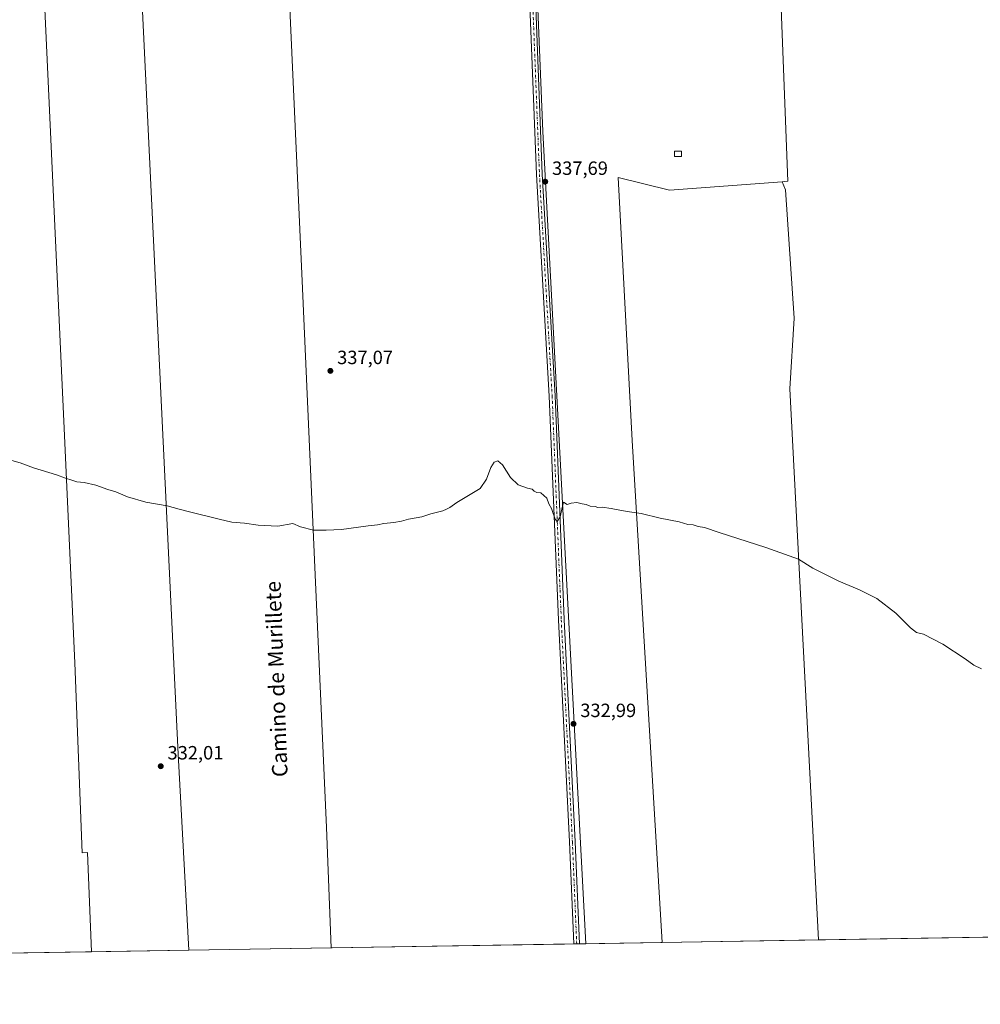
# Model space of a CAD drawing. Units: metres. Extents: x 611451 to 614918, y 4692309 to 4694678.
# Drawn here: x 613147 to 613648, y 4692309 to 4692823 of the extents above; entities that cross this region are included whole.
import ezdxf
from ezdxf.enums import TextEntityAlignment as Align

# ---------------------------------------------------------------- set-up
doc = ezdxf.new("R2010")
doc.units = ezdxf.units.M
doc.header["$MEASUREMENT"] = 0
doc.linetypes.add('DGN Style 4', pattern=[2.6384748266838614, 1.318413404963828, -0.6592067024819142, 0.001648016756204785, -0.6592067024819142])
for name, color, linetype, lineweight in [('Comarca CxS', 21, 'Continuous', 0), ('Comunidad Autónoma CxS', 142, 'Continuous', 0), ('Cultivos herbáceos CxS', 92, 'Continuous', 0), ('Cultivos leñosos CxS', 92, 'Continuous', 0), ('Curva de nivel normal', 30, 'Continuous', 0), ('Edificación ligera Cxs', 1, 'Continuous', 0), ('Entidad de ámbito territorial CxS', 92, 'Continuous', 0), ('Municipio CxS', 4, 'Continuous', 0), ('Pastizal CxS', 92, 'Continuous', 0), ('Pista no pavimentada Cxs', 111, 'Continuous', 0), ('Pista no pavimentada eje', 91, 'DGN Style 4', 0), ('Provincia CxS', 1, 'Continuous', 0), ('Punto de cota en terreno', 7, 'Continuous', 0), ('Rótulo de punto de cota en terreno', 7, 'Continuous', 0), ('Texto cartográfico', 7, 'Continuous', 0)]:
    doc.layers.add(name, color=color, linetype=linetype, lineweight=lineweight)
doc.styles.add('Style-Arial', font='txt')

# ---------------------------------------------------------------- blocks, each defined once
blk = doc.blocks.new('*U5')
at = {"layer": 'Cultivos leñosos CxS', "color": 92, "linetype": 'Continuous', "lineweight": 0}
for points in [[(613532.6785000004, 4693140.267100001, 342.4312000000064), (613548.1391000003, 4692738.183700001, 338.2841000000044), (613546.4578999998, 4692738.057499999, 338.2718000000023), (613545.0648999996, 4692737.9531, 338.2396000000008), (613486.2792999997, 4692733.544700001, 337.5645999999979), (613459.4873000003, 4692740.185900001, 337.3310999999958), (613466.8214999996, 4692603.057700001, 337.2513999999938), (613482.4483000003, 4692341.113399999, 332.2700999999943), (613442.6856000006, 4692340.4702, 332.3133999999991), (613420.3331000004, 4692764.140500001, 337.9434000000037), (613405.0736999996, 4693135.7711, 340.9152999999933), (613525.8535000002, 4693144.3961, 342.4216000000015), (613533.6853, 4693140.392899999, 342.4483999999939)], [(613309.7577000001, 4692338.32, 332.1169999999984), (613235.5025000004, 4692337.118899999, 331.4701000000059), (613229.9587000003, 4692439.380899999, 331.9980000000069), (613198.0411, 4693106.016100001, 338.4383999999991), (613274.4395000003, 4693115.698999999, 339.3755999999994), (613275.8323999997, 4693088.534700001, 339.0017999999982), (613282.2528999997, 4692963.3226, 338.5901000000013), (613294.8206000002, 4692682.202199999, 336.7024999999995), (613301.4352000002, 4692532.9769, 333.8181999999942), (613307.3883999997, 4692401.081800001, 332.2409000000043)]]:
    blk.add_polyline3d(points, close=True, dxfattribs=at)
blk = doc.blocks.new('5PATER')
at = {"layer": 'Pastizal CxS', "linetype": 'Continuous', "lineweight": 0}
h = blk.add_hatch(color=51, dxfattribs=at)
edge = h.paths.add_edge_path()
edge.add_ellipse((0, 0), major_axis=(-0.1095731443231308, -0.1110710700762829), ratio=0.9994222409660322, start_angle=0, end_angle=360)

msp = doc.modelspace()

# ---------------------------------------------------------------- linework, layer by layer
at = {"layer": 'Comarca CxS', "color": 21, "linetype": 'Continuous', "lineweight": 0, "flags": 128}
msp.add_lwpolyline([(612313.1778853867, 4692322.199693051), (611487.8800008319, 4692308.849983065), (611454.0318684409, 4694434.134156746), (611451.0400008316, 4694621.989983041), (611726.9551917728, 4694626.456202848), (614166.7223979096, 4694665.948543176), (614880.3500008569, 4694677.499983042), (614904.310626039, 4693218.953673999), (614918.3500008571, 4692364.339983066)], close=True, dxfattribs=at)
at = {"layer": 'Comunidad Autónoma CxS', "color": 142, "linetype": 'Continuous', "lineweight": 0, "flags": 128}
msp.add_lwpolyline([(612313.1778853867, 4692322.199693051), (611487.8800008319, 4692308.849983065), (611454.0318684409, 4694434.134156746), (611451.0400008316, 4694621.989983041), (611726.9551917728, 4694626.456202848), (614166.7223979096, 4694665.948543176), (614880.3500008569, 4694677.499983042), (614904.310626039, 4693218.953673999), (614918.3500008571, 4692364.339983066)], close=True, dxfattribs=at)
at = {"layer": 'Cultivos herbáceos CxS', "color": 92, "linetype": 'Continuous', "lineweight": 0, "extrusion": (-0.001383473746023069, -2.237877362017948e-05, 0.9999990427493342), "elevation": -621.2097692047482, "flags": 128}
msp.add_lwpolyline([(614046.5142925231, 4692350.226773074), (613564.0148305295, 4692342.421973072)], dxfattribs=at)
at = {"layer": 'Cultivos herbáceos CxS', "color": 92, "linetype": 'Continuous', "lineweight": 0, "extrusion": (-0.001356619072705843, -2.194406753052389e-05, 0.9999990795511511), "elevation": -602.8800094370821, "flags": 128}
msp.add_lwpolyline([(613436.3228002951, 4692340.356900142), (613309.6438836632, 4692338.307800141)], dxfattribs=at)
at = {"layer": 'Cultivos herbáceos CxS', "color": 92, "linetype": 'Continuous', "lineweight": 0, "extrusion": (-0.01645408599086372, -0.0002664226500463582, 0.9998645868682303), "elevation": -11011.4377284091, "flags": 128}
msp.add_lwpolyline([(-4681793.988066084, 689237.5239372221), (-4681793.988066085, 689236.0351405198)], dxfattribs=at)
at = {"layer": 'Cultivos herbáceos CxS', "color": 92, "linetype": 'Continuous', "lineweight": 0, "extrusion": (-0.0007996300042225913, -1.295141578195587e-05, 0.9999996802120075), "elevation": -218.9825281694251, "flags": 128}
msp.add_lwpolyline([(613439.4948096118, 4692340.414957411), (613437.9945091316, 4692340.390657411)], dxfattribs=at)
at = {"layer": 'Cultivos herbáceos CxS', "color": 92, "linetype": 'Continuous', "lineweight": 0, "extrusion": (0.0003679568404759996, 5.94752959530057e-06, 0.9999999322861931), "elevation": 585.9416437214282, "flags": 128}
msp.add_lwpolyline([(613442.5217953217, 4692340.466698086), (613439.2613951009, 4692340.413998086)], dxfattribs=at)
at = {"layer": 'Cultivos herbáceos CxS', "color": 92, "linetype": 'Continuous', "lineweight": 0, "extrusion": (0.0002033224054905785, 3.288501433620729e-06, 0.9999999793245924), "elevation": 471.1804641353426, "flags": 128}
msp.add_lwpolyline([(613184.7583104019, 4692336.297675895), (613139.0301094565, 4692335.558075894)], dxfattribs=at)
at = {"layer": 'Cultivos herbáceos CxS', "color": 92, "linetype": 'Continuous', "lineweight": 0}
for points in [[(613545.0648999996, 4692737.9531, 338.2396000000008), (613546.4578999998, 4692738.057499999, 338.2718000000023), (613548.1391000003, 4692738.183700001, 338.2841000000044), (613532.6785000004, 4693140.267100001, 342.4312000000064), (613533.6853, 4693140.392899999, 342.4483999999939), (613525.8535000002, 4693144.3961, 342.4216000000015), (613405.0736999996, 4693135.7711, 340.9152999999933), (613420.3331000004, 4692764.140500001, 337.9434000000037), (613442.6856000006, 4692340.4703, 332.3133999999991)], [(614046.6408000002, 4692350.239499999, 333.3169999999955), (613564.1418000003, 4692342.434800001, 332.6493000000046), (613549.0717000002, 4692629.983700001, 338.0721999999951), (613551.3015000002, 4692666.748299999, 338.238400000002), (613546.7833000004, 4692733.779899999, 338.1591000000044), (613545.0648999996, 4692737.9531, 338.2396000000008), (613546.4578999998, 4692738.057499999, 338.2718000000023), (613548.1391000003, 4692738.183700001, 338.2841000000044), (613532.6785000004, 4693140.267100001, 342.4312000000064)], [(613405.0736999996, 4693135.7711, 340.9152999999933), (613420.3331000004, 4692764.140500001, 337.9434000000037), (613442.6856000006, 4692340.4702, 332.3133999999991), (613309.7577000001, 4692338.32, 332.1169999999984), (613307.3883999997, 4692401.081800001, 332.2409000000043), (613301.4352000002, 4692532.9769, 333.8181999999942), (613294.8206000002, 4692682.202199999, 336.7024999999995), (613282.2528999997, 4692963.3226, 338.5901000000013)], [(613274.4395000003, 4693115.698999999, 339.3755999999994), (613275.8323999997, 4693088.534700001, 339.0017999999982), (613282.2528999997, 4692963.3226, 338.5901000000013), (613294.8206000002, 4692682.202199999, 336.7024999999995), (613301.4352000002, 4692532.9769, 333.8181999999942), (613307.3883999997, 4692401.081800001, 332.2409000000043), (613309.7577000001, 4692338.3201, 332.1169999999984)], [(613184.8383, 4692336.299500001, 331.0755000000063), (613182.8006999996, 4692388.047499999, 331.4811999999947), (613179.9222999997, 4692387.9343, 331.5636999999988), (613176.0856999997, 4692487.069700001, 331.7851999999984), (613170.3221000005, 4692613.0803, 336.7804999999935), (613155.4820999998, 4692937.513499999, 338.4483000000037), (613152.6979, 4692998.3849, 338.0250999999989), (613148.1579, 4693097.636499999, 337.7284000000073), (613106.1140999999, 4693087.126300001, 337.0586999999941)], [(613545.0648999996, 4692737.9531, 338.2396000000008), (613546.7833000004, 4692733.779899999, 338.1591000000044), (613551.3015000002, 4692666.748299999, 338.238400000002), (613549.0717000002, 4692629.983700001, 338.0721999999951), (613564.1418000003, 4692342.434900001, 332.6493000000046)]]:
    msp.add_polyline3d(points, dxfattribs=at)
msp.add_polyline3d([(613184.8383, 4692336.2993, 331.0755000000063), (613051.7845999999, 4692334.147100001, 331.3868999999977), (613051.0581, 4692352.6063, 331.5207999999984), (613049.6952999998, 4692387.2303, 331.2477000000072), (613035.8573000003, 4692738.823100001, 335.4446000000025), (613033.7171, 4692793.2053, 336.8257000000012), (613031.3120999997, 4692854.3073, 336.5479999999953), (613032.4307000004, 4692854.337900001, 336.6193000000058), (613031.1731000004, 4692914.104499999, 338.3089999999939), (613035.6929000001, 4693008.240300001, 335.8923000000068), (613066.0598999998, 4693028.176700001, 335.499100000001), (613070.8051000005, 4693034.8215, 335.479800000001), (613092.1025, 4693064.017700001, 336.1655000000028), (613106.1140999999, 4693087.126300001, 337.0586999999941), (613148.1579, 4693097.636499999, 337.7284000000073), (613152.6979, 4692998.3849, 338.0250999999989), (613155.4820999998, 4692937.513499999, 338.4483000000037), (613170.3221000005, 4692613.0803, 336.7804999999935), (613176.0856999997, 4692487.069700001, 331.7851999999984), (613179.9222999997, 4692387.9343, 331.5636999999988), (613182.8006999996, 4692388.047499999, 331.4811999999947)], close=True, dxfattribs=at)
at = {"layer": 'Cultivos leñosos CxS', "color": 92, "linetype": 'Continuous', "lineweight": 0, "extrusion": (0.001088674746753523, 1.761036336702585e-05, 0.9999994072384099), "elevation": 1082.786584131023, "flags": 128}
msp.add_lwpolyline([(613481.7230122297, 4692341.094959339), (613441.9602886538, 4692340.451759341)], dxfattribs=at)
at = {"layer": 'Cultivos leñosos CxS', "color": 92, "linetype": 'Continuous', "lineweight": 0, "extrusion": (-0.004640476067360121, -7.506013422621951e-05, 0.9999892301159271), "elevation": -2866.791851391614, "flags": 128}
msp.add_lwpolyline([(613559.0791648403, 4692342.232736601), (613477.3847847712, 4692340.911336597)], dxfattribs=at)
at = {"layer": 'Cultivos leñosos CxS', "color": 92, "linetype": 'Continuous', "lineweight": 0, "extrusion": (-0.007786263756848024, -0.0001259438250823353, 0.9999696786577391), "elevation": -5034.324203451487, "flags": 128}
msp.add_lwpolyline([(613219.4941534656, 4692336.521872515), (613168.8284168101, 4692335.702372509)], dxfattribs=at)
at = {"layer": 'Cultivos leñosos CxS', "color": 92, "linetype": 'Continuous', "lineweight": 0, "extrusion": (-0.008709238229651002, -0.0001408862540912929, 0.9999620639406891), "elevation": -5670.442356408787, "flags": 128}
msp.add_lwpolyline([(613289.3897173003, 4692337.567581574), (613215.1316995071, 4692336.366381561)], dxfattribs=at)
at = {"layer": 'Cultivos leñosos CxS', "color": 92, "linetype": 'Continuous', "lineweight": 0}
for points in [[(613046.4051000001, 4693798.392300001, 366.2939000000042), (613164.1287000002, 4693804.376300001, 367.2219000000041), (613164.1651, 4693803.8881, 367.152900000001), (613174.1037, 4693670.690500001, 354.9934999999969), (613323.7518999996, 4693670.687899999, 356.2560999999987), (613359.6666000001, 4693582.893300001, 353.2804000000033), (613379.6171000004, 4693335.473900001, 344.256899999993), (613379.6163999997, 4693271.624100001, 342.8334999999934), (613393.5719999997, 4693138.6305, 340.8462), (613339.7087000003, 4693123.9713, 340.3889999999956), (613274.4395000003, 4693115.698999999, 339.3755999999994), (613198.0411, 4693106.016100001, 338.4383999999991), (613229.9587000003, 4692439.380899999, 331.9980000000069), (613235.5025000004, 4692337.118899999, 331.4701000000059), (613184.8383, 4692336.2993, 331.0755000000063), (613182.8006999996, 4692388.047499999, 331.4811999999947), (613179.9222999997, 4692387.9343, 331.5636999999988), (613176.0856999997, 4692487.069700001, 331.7851999999984), (613170.3221000005, 4692613.0803, 336.7804999999935), (613155.4820999998, 4692937.513499999, 338.4483000000037), (613152.6979, 4692998.3849, 338.0250999999989), (613148.1579, 4693097.636499999, 337.7284000000073), (613106.1140999999, 4693087.126300001, 337.0586999999941)], [(613545.0648999996, 4692737.9531, 338.2396000000008), (613546.4578999998, 4692738.057499999, 338.2718000000023), (613548.1391000003, 4692738.183700001, 338.2841000000044), (613532.6785000004, 4693140.267100001, 342.4312000000064), (613533.6853, 4693140.392899999, 342.4483999999939), (613525.8535000002, 4693144.3961, 342.4216000000015), (613405.0736999996, 4693135.7711, 340.9152999999933), (613420.3331000004, 4692764.140500001, 337.9434000000037), (613442.6856000006, 4692340.4703, 332.3133999999991)], [(613274.4395000003, 4693115.698999999, 339.3755999999994), (613198.0411, 4693106.016100001, 338.4383999999991), (613229.9587000003, 4692439.380899999, 331.9980000000069), (613235.5025000004, 4692337.119000001, 331.4701000000059)], [(613274.4395000003, 4693115.698999999, 339.3755999999994), (613198.0411, 4693106.016100001, 338.4383999999991), (613229.9587000003, 4692439.380899999, 331.9980000000069), (613235.5025000004, 4692337.119000001, 331.4701000000059)], [(613274.4395000003, 4693115.698999999, 339.3755999999994), (613275.8323999997, 4693088.534700001, 339.0017999999982), (613282.2528999997, 4692963.3226, 338.5901000000013), (613294.8206000002, 4692682.202199999, 336.7024999999995), (613301.4352000002, 4692532.9769, 333.8181999999942), (613307.3883999997, 4692401.081800001, 332.2409000000043), (613309.7577000001, 4692338.3201, 332.1169999999984)], [(613184.8383, 4692336.299500001, 331.0755000000063), (613182.8006999996, 4692388.047499999, 331.4811999999947), (613179.9222999997, 4692387.9343, 331.5636999999988), (613176.0856999997, 4692487.069700001, 331.7851999999984), (613170.3221000005, 4692613.0803, 336.7804999999935), (613155.4820999998, 4692937.513499999, 338.4483000000037), (613152.6979, 4692998.3849, 338.0250999999989), (613148.1579, 4693097.636499999, 337.7284000000073), (613106.1140999999, 4693087.126300001, 337.0586999999941)], [(613545.0648999996, 4692737.9531, 338.2396000000008), (613486.2792999997, 4692733.544700001, 337.5645999999979), (613459.4873000003, 4692740.185900001, 337.3310999999958), (613466.8214999996, 4692603.057700001, 337.2513999999938), (613482.4483000003, 4692341.113500001, 332.2700999999943)], [(613545.0648999996, 4692737.9531, 338.2396000000008), (613486.2792999997, 4692733.544700001, 337.5645999999979), (613459.4873000003, 4692740.185900001, 337.3310999999958), (613466.8214999996, 4692603.057700001, 337.2513999999938), (613482.4483000003, 4692341.113500001, 332.2700999999943)], [(613545.0648999996, 4692737.9531, 338.2396000000008), (613546.7833000004, 4692733.779899999, 338.1591000000044), (613551.3015000002, 4692666.748299999, 338.238400000002), (613549.0717000002, 4692629.983700001, 338.0721999999951), (613564.1418000003, 4692342.434900001, 332.6493000000046)]]:
    msp.add_polyline3d(points, dxfattribs=at)
msp.add_polyline3d([(613545.0648999996, 4692737.9531, 338.2396000000008), (613546.7833000004, 4692733.779899999, 338.1591000000044), (613551.3015000002, 4692666.748299999, 338.238400000002), (613549.0717000002, 4692629.983700001, 338.0721999999951), (613564.1418000003, 4692342.434800001, 332.6493000000046), (613482.4483000003, 4692341.113399999, 332.2700999999943), (613466.8214999996, 4692603.057700001, 337.2513999999938), (613459.4873000003, 4692740.185900001, 337.3310999999958), (613486.2792999997, 4692733.544700001, 337.5645999999979)], close=True, dxfattribs=at)
at = {"layer": 'Curva de nivel normal', "color": 30, "linetype": 'Continuous', "lineweight": 0, "elevation": 335, "flags": 128}
msp.add_lwpolyline([(613649.1699999999, 4692483.9301), (613645.0899999999, 4692485.770099999), (613640.5, 4692489.130100001), (613628.8600000005, 4692496.770099999), (613618.8600000005, 4692501.940099999), (613615.2199999997, 4692502.8201), (613611.9800000006, 4692505.2401), (613604.4600000001, 4692512.9301), (613594.4800000006, 4692520.4801), (613585.4299999997, 4692525.090100001), (613574.6699999999, 4692529.540100001), (613561.1900000004, 4692536.420100001), (613553.5599999996, 4692541.0101), (613536.5300000003, 4692547.110099999), (613512.1900000004, 4692554.9801), (613504.5499999998, 4692557.5601), (613501.29, 4692558.100099999), (613498.7300000006, 4692559.0001), (613495.8899999997, 4692559.1601), (613491.4500000002, 4692560.5001), (613481.5300000003, 4692562.4801), (613471.6100000005, 4692564.960100001), (613464.1900000004, 4692565.920100001), (613457.7045999998, 4692567.2203), (613455.8600000005, 4692567.590100001), (613451.1900000004, 4692568.1601), (613449.0300000003, 4692568.0001), (613447.5499999998, 4692568.5601), (613445.0300000003, 4692568.790100001), (613442.8600000005, 4692569.540100001), (613440.7400000002, 4692569.950099999), (613438.0599999996, 4692570.720100001), (613435.0800000001, 4692570.370100001), (613432.9600000001, 4692569.6501), (613431.0199999996, 4692570.860099999), (613430.1698000003, 4692567.2203), (613429.2400000002, 4692563.2401), (613427.7800000003, 4692560.780099999), (613426.6799999997, 4692561.9801), (613425.0300000003, 4692567.020099999), (613424.9238999998, 4692567.2203), (613423.4400000004, 4692570.020099999), (613422.3099999996, 4692572.8301), (613420.8600000005, 4692574.2601), (613419.1299999999, 4692575.720100001), (613417.0499999998, 4692575.920100001), (613415.6799999997, 4692576.550100001), (613414.7100000001, 4692577.5801), (613412.2100000001, 4692578.0801), (613407.3399999999, 4692579.880100001), (613403.4299999997, 4692583.640100001), (613399.2300000006, 4692590.2601), (613396.8300000001, 4692592.390100001), (613394.9500000002, 4692591.710100001), (613393.2100000001, 4692588.890100001), (613390.8600000005, 4692582.880100001), (613387.5, 4692577.9301), (613375.3399999999, 4692570.700099999), (613371.79, 4692567.9901), (613370.0264999997, 4692567.2203), (613368.0099999999, 4692566.340100001), (613361.7699999996, 4692564.6501), (613357.2000000002, 4692563.210100001), (613350.2100000001, 4692561.940099999), (613346.5499999998, 4692560.920100001), (613342.5300000003, 4692560.200099999), (613337.3600000005, 4692559.630100001), (613334.0599999996, 4692558.9301), (613329.2100000001, 4692558.470100001), (613315.1799999997, 4692556.630100001), (613307.3099999996, 4692556.2601), (613300.6399999997, 4692556.270099999), (613293.8600000005, 4692557.890100001), (613289.8200000003, 4692559.7401), (613282.0300000003, 4692558.270099999), (613271.8200000003, 4692558.8301), (613264.5800000001, 4692559.920100001), (613258.0199999996, 4692560.290100001), (613251.3899999997, 4692562.0101), (613235.1500000004, 4692565.970100001), (613230.4617999997, 4692567.2203), (613224.2000000002, 4692568.890100001), (613213.2000000002, 4692570.850099999), (613203.54, 4692573.640100001), (613197.4199999999, 4692576.280099999), (613193.3899999997, 4692577.460100001), (613187.0199999996, 4692579.6801), (613180.9600000001, 4692581.0801), (613177.1399999997, 4692581.370100001), (613174.54, 4692582.360099999), (613171.2000000002, 4692583.280099999), (613166.54, 4692585.090100001), (613154.5599999996, 4692588.6801), (613147.6100000005, 4692591.340100001), (613143.1799999997, 4692592.600099999)], dxfattribs=at)
at = {"layer": 'Edificación ligera Cxs', "color": 1, "linetype": 'Continuous', "lineweight": 0}
msp.add_polyline3d([(613492.6401000004, 4692753.870100001, 339.2871000000014), (613492.6001000004, 4692751.120100001, 339.3344999999972), (613488.8701, 4692751.1801, 338.7045000000071), (613488.9001000002, 4692753.920100001, 338.784799999994), (613492.6401000004, 4692753.870100001, 339.2871000000014)], dxfattribs=at)
msp.add_3dface([(613492.6401000004, 4692753.870100001, 339.3344999999972), (613492.6001000004, 4692751.120100001, 339.3344999999972), (613488.8701, 4692751.1801, 339.3344999999972), (613488.9001000002, 4692753.920100001, 339.3344999999972)], dxfattribs=at)
at = {"layer": 'Entidad de ámbito territorial CxS', "color": 92, "linetype": 'Continuous', "lineweight": 0, "flags": 128}
msp.add_lwpolyline([(614918.3500008571, 4692364.339983066), (612313.1778853867, 4692322.199693051)], dxfattribs=at)
at = {"layer": 'Municipio CxS', "color": 4, "linetype": 'Continuous', "lineweight": 0, "flags": 128}
msp.add_lwpolyline([(614918.3500008571, 4692364.339983066), (612313.1778853867, 4692322.199693051)], dxfattribs=at)
at = {"layer": 'Pista no pavimentada Cxs', "color": 111, "linetype": 'Continuous', "lineweight": 0, "extrusion": (0.01468324182329702, 0.0002372940007125056, 0.9998921672366055), "elevation": 10453.05181693384, "flags": 128}
msp.add_lwpolyline([(613368.4137131957, 4692338.069062643), (613365.4246907964, 4692338.020762641)], dxfattribs=at)
at = {"layer": 'Pista no pavimentada Cxs', "color": 111, "linetype": 'Continuous', "lineweight": 0}
msp.add_polyline3d([(613393.5345000001, 4693127.1501, 340.7612999999984), (613400.7446999997, 4693128.1801, 340.8678999999975), (613405.4987000005, 4693129.303900001, 340.9413000000059), (613402.6316999998, 4693122.3727, 340.6603999999934), (613403.6942999996, 4693105.051899999, 340.4116999999969), (613409.9389000004, 4692969.681700001, 339.3607999999949), (613415.4955000002, 4692856.699100001, 338.2945000000037), (613419.9930999996, 4692741.875700001, 337.687699999995), (613426.6076999997, 4692626.253699999, 336.7734999999957), (613431.3705000002, 4692509.567100001, 333.7544999999955), (613437.1911000004, 4692393.680299999, 332.8071999999956), (613439.4252000004, 4692340.417400001, 332.3439999999973), (613436.4364999998, 4692340.369100001, 332.3879000000015), (613434.1942999996, 4692393.542099999, 332.7796999999992), (613428.3734999998, 4692509.4307, 333.7707999999984), (613423.6111000003, 4692626.106899999, 336.7739000000001), (613416.9965000004, 4692741.7313, 337.7446999999956), (613412.4983000001, 4692856.5667, 338.3542000000016), (613406.9423000002, 4692969.538899999, 339.3796000000002), (613400.6984999999, 4693104.890900001, 340.3438000000024), (613399.6445000004, 4693122.0715, 340.5843000000023)], close=True, dxfattribs=at)
for points in [[(613436.4364999998, 4692340.369100001, 332.3879000000015), (613434.1942999996, 4692393.542099999, 332.7796999999992), (613428.3734999998, 4692509.4307, 333.7707999999984), (613423.6111000003, 4692626.106899999, 336.7739000000001), (613416.9965000004, 4692741.7313, 337.7446999999956), (613412.4983000001, 4692856.5667, 338.3542000000016), (613406.9423000002, 4692969.538899999, 339.3796000000002), (613400.6984999999, 4693104.890900001, 340.3438000000024), (613399.6445000004, 4693122.0715, 340.5843000000023), (613393.5345000001, 4693127.1501, 340.7612999999984)], [(613405.4987000005, 4693129.3038, 340.9413000000059), (613402.6316999998, 4693122.3727, 340.6603999999934), (613403.6942999996, 4693105.051899999, 340.4116999999969), (613409.9389000004, 4692969.681700001, 339.3607999999949), (613415.4955000002, 4692856.699100001, 338.2945000000037), (613419.9930999996, 4692741.875700001, 337.687699999995), (613426.6076999997, 4692626.253699999, 336.7734999999957), (613431.3705000002, 4692509.567100001, 333.7544999999955), (613437.1911000004, 4692393.680299999, 332.8071999999956), (613439.4252000004, 4692340.417400001, 332.3439999999973)]]:
    msp.add_polyline3d(points, dxfattribs=at)
at = {"layer": 'Pista no pavimentada eje', "color": 91, "linetype": 'DGN Style 4', "lineweight": 0}
msp.add_polyline3d([(613400.0997000001, 4693129.6033, 340.8942999999999), (613401.1381000001, 4693122.222100001, 340.6229000000022), (613402.1964999996, 4693104.9713, 340.373900000006), (613408.4407000003, 4692969.610300001, 339.3739999999962), (613413.9968999998, 4692856.632900001, 338.3237999999984), (613418.4949000003, 4692741.803500001, 337.732799999998), (613425.1095000004, 4692626.180299999, 336.7737999999954), (613429.8718999998, 4692509.4989, 333.7627999999968), (613435.6926999995, 4692393.611099999, 332.7934999999998), (613437.9249999998, 4692340.393200001, 332.3576999999932)], dxfattribs=at)
at = {"layer": 'Provincia CxS', "color": 1, "linetype": 'Continuous', "lineweight": 0, "flags": 128}
msp.add_lwpolyline([(612313.1778853867, 4692322.199693051), (611487.8800008319, 4692308.849983065), (611454.0318684409, 4694434.134156746), (611451.0400008316, 4694621.989983041), (611726.9551917728, 4694626.456202848), (614166.7223979096, 4694665.948543176), (614880.3500008569, 4694677.499983042), (614904.310626039, 4693218.953673999), (614918.3500008571, 4692364.339983066)], close=True, dxfattribs=at)

# ---------------------------------------------------------------- block references
at = {"layer": 'Cultivos leñosos CxS', "color": 92, "linetype": 'Continuous', "lineweight": 0}
msp.add_blockref('*U5', (0, 0), dxfattribs=at)
at = {"layer": 'Punto de cota en terreno', "color": 7, "linetype": 'Continuous', "lineweight": 0, "xscale": 10, "yscale": 10, "zscale": 10}
for p in [(613421.5199999996, 4692738.01, 337.6900000000023), (613309.4199999999, 4692639.300000001, 337.070000000007), (613436.2699999996, 4692455.16, 332.9900000000052), (613220.9199999999, 4692433.060000001, 332.0099999999948)]:
    msp.add_blockref('5PATER', p, dxfattribs=at)

# ---------------------------------------------------------------- texts
at = {"layer": 'Rótulo de punto de cota en terreno', "color": 7, "linetype": 'Continuous', "lineweight": 0, "style": 'Style-Arial'}
for s, p in [('337,69', (613425.0477999998, 4692741.537799999)), ('337,07', (613312.9478000002, 4692642.8278)), ('332,99', (613439.7977999998, 4692458.687799999)), ('332,01', (613224.4478000002, 4692436.5878))]:
    msp.add_text(s, height=7.000000000000002, dxfattribs=at).set_placement(p)
at = {"layer": 'Texto cartográfico', "color": 7, "linetype": 'Continuous', "lineweight": 0, "style": 'Style-Arial'}
msp.add_text('Camino de Murillete', height=8, rotation=92.09183099042352, dxfattribs=at).set_placement((613281.265290407, 4692478.54095414), align=Align.MIDDLE_CENTER)

doc.saveas('drawing.dxf')
